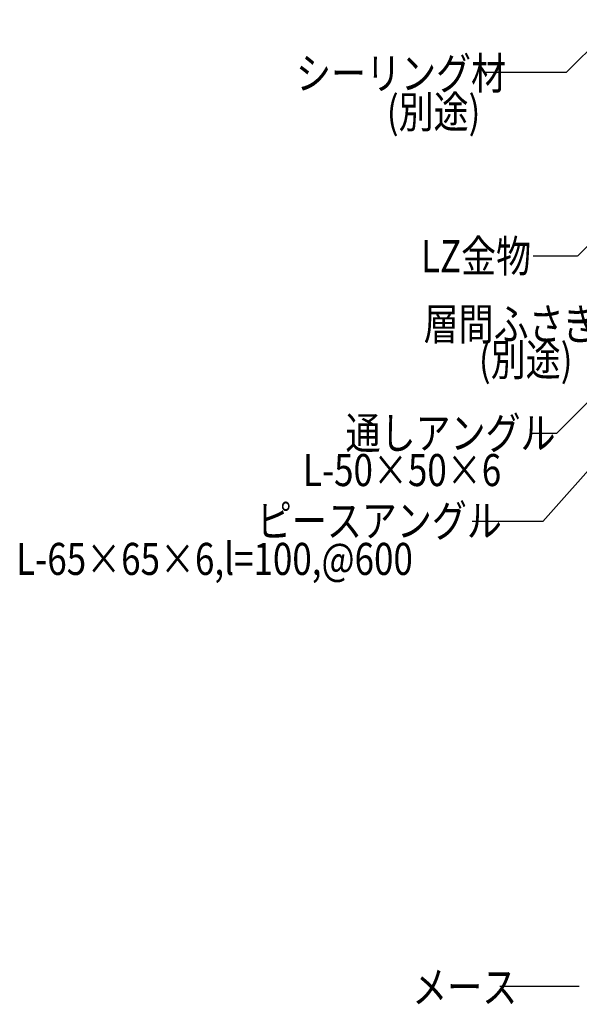
# Model space of a CAD drawing. Extents: x 1045 to 4895, y 800 to 3400.
# Drawn here: x 3273 to 3710, y 1870 to 2639 of the extents above; entities that cross this region are included whole.
import ezdxf

# ---------------------------------------------------------------- set-up
doc = ezdxf.new("R2010")
doc.units = 0
doc.header["$MEASUREMENT"] = 0
doc.layers.add('_0-9_部材名__寸法', color=7, linetype='CONTINUOUS')
doc.styles.get("Standard").update_dxf_attribs({"font": 'txt', "bigfont": 'bigfont.shx'})

msp = doc.modelspace()

# ---------------------------------------------------------------- linework, layer by layer
at = {"layer": '_0-9_部材名__寸法', "color": 7, "linetype": 'Continuous'}
for p, q in [((3740.83, 2638.51), (3699.58, 2597.26)), ((3686.59, 2597.26), (3634.99, 2597.26)), ((3699.58, 2597.26), (3686.59, 2597.26)), ((3799.84, 2544.94), (3708.3, 2454.07)), ((3708.05, 2454.07), (3673.87, 2454.07)), ((3692.26, 2315.95), (3815.76, 2439.47)), ((3846.98, 2434.33), (3681.37, 2246.85)), ((3730.82, 2401.96), (3704.47, 2401.96)), ((3671.8, 2315.95), (3692.26, 2315.95)), ((3681.37, 2246.85), (3626.26, 2246.85)), ((3709.81, 1884.09), (3647.91, 1884.09)), ((3698.12, 1884.09), (3695.15, 1884.09))]:
    msp.add_line(p, q, dxfattribs=at)

# ---------------------------------------------------------------- texts
at = {"layer": '_0-9_部材名__寸法', "color": 7, "width": 0.8}
for s, p in [('シーリング材', (3488.97, 2584.16)), ('(別途)', (3559.72, 2554.06)), ('LZ金物', (3586.39, 2441.48)), ('層間ふさぎ', (3588.45, 2388.54)), ('(別途)', (3631.53, 2360.68)), ('通しアングル', (3527.57, 2303.46)), ('L-50×50×6', (3494.35, 2274.6)), ('ピースアングル ', (3458.42, 2235.03)), ('L-65×65×6,l=100,@600', (3270.74, 2205.28)), ('メース', (3579.57, 1871.26))]:
    msp.add_text(s, height=25, dxfattribs=at).set_placement(p)

doc.saveas('drawing.dxf')
